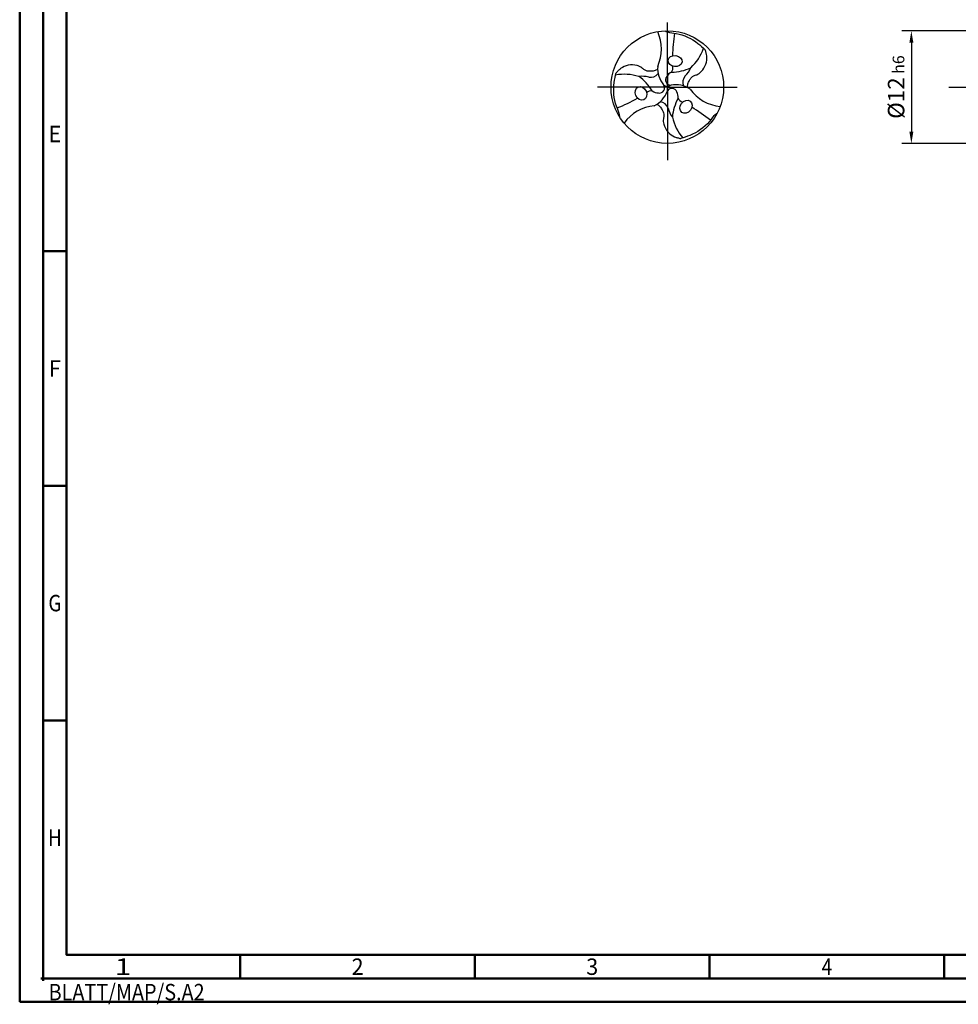
# Model space of a CAD drawing. Units: millimetres. Extents: x -202 to 392, y -196 to 225.
# Drawn here: x -202 to -2, y -196 to 14 of the extents above; entities that cross this region are included whole.
import ezdxf
from ezdxf.enums import TextEntityAlignment as Align

# ---------------------------------------------------------------- set-up
doc = ezdxf.new("R2010")
doc.units = ezdxf.units.MM
doc.linetypes.add('GEN7', pattern=[15, 10, -2.5, 0, -2.5])
doc.layers.get('0').update_dxf_attribs({"linetype": 'CONTINUOUS'})
doc.layers.get('DEFPOINTS').update_dxf_attribs({"linetype": 'CONTINUOUS'})
for name, color, linetype in [('AM_0', 7, 'CONTINUOUS'), ('AM_4', 3, 'CONTINUOUS'), ('AM_5', 3, 'CONTINUOUS'), ('AM_7', 4, 'GEN7')]:
    doc.layers.add(name, color=color, linetype=linetype)
doc.layers.add('AM_BOR', color=7, linetype='CONTINUOUS', lineweight=50)
doc.styles.get("Standard").update_dxf_attribs({"font": 'ISOCP.SHX'})
doc.dimstyles.get("Standard").update_dxf_attribs({"dimtxt": 3.5, "dimasz": 2.5, "dimexe": 2, "dimexo": 1, "dimgap": 1.5, "dimtad": 1, "dimdsep": 46, "dimtxsty": 'STANDARD', "dimcen": -2, "dimclrt": 2, "dimazin": 2, "dimtp": 0.1, "dimtm": 0.1, "dimtfac": 1, "dimtmove": 0, "dimatfit": 3, "dimfxl": 1, "dimarcsym": 0})

# ---------------------------------------------------------------- blocks, each defined once
blk = doc.blocks.new('TRITAN_DRILL_UNI_PLUS')
at = {"layer": 'AM_0'}
blk.add_circle((0, 0), 0.5, dxfattribs=at)
for centre, radius, start, end in [((-0.4288, 0.338), 0.3764, 335.74959, 24.25041), ((1.7734, 0.2321), 1.728, 171.81684, 178.48447), ((-0.0815, 0.4876), 0.4283, 312.62433, 340.48425), ((0.1483, 0.1688), 0.2344, 176.42781, 219.32437), ((-0.0245, 0.1731), 0.0743, 327.03674, 8.86075), ((-0.3815, -0.3144), 0.4283, 72.62433, 100.48425), ((-0.225, -0.1339), 0.23, 74.9709, 97.13757), ((-0.4767, -0.2348), 0.3976, 30.40729, 55.86742), ((-0.1487, 0.1715), 0.0849, 258.71036, 322.90932), ((0.0296, 0.0644), 0.0462, 139.50892, 275.5178), ((0.0829, 0.0379), 0.1048, 115.43627, 147.4318), ((0.035, 0.5302), 0.3976, 270.40729, 295.86742), ((0.2229, 0.0431), 0.0849, 138.71036, 202.90932), ((-0.0034, 0.2618), 0.23, 314.9709, 337.13757), ((-0.0706, -0.0066), 0.0462, 259.50892, 35.5178), ((0.072, -0.2129), 0.2344, 56.42781, 99.32437), ((-0.1376, -0.1078), 0.0743, 87.03674, 128.86075), ((-0.0743, 0.0528), 0.1048, 235.43627, 267.4318), ((-0.2204, 0.0441), 0.2344, 296.42781, 339.32437), ((0.041, -0.0578), 0.0462, 19.50892, 155.5178), ((-0.0086, -0.0907), 0.1048, 355.43627, 27.4318), ((0.5071, 0.2024), 0.3764, 215.74959, 264.25041), ((-1.0876, 1.4197), 1.728, 291.81684, 298.48447), ((-0.0772, -0.5439), 0.38, 95.86565, 143.89841), ((-0.0783, -0.5404), 0.3764, 95.74959, 144.25041), ((-0.0742, -0.2146), 0.0849, 18.71036, 82.90932), ((0.4417, -0.2954), 0.3976, 150.40729, 175.86742), ((0.1621, -0.0653), 0.0743, 207.03674, 248.86075), ((0.2284, -0.1279), 0.23, 194.9709, 217.13757), ((-0.6857, -1.6518), 1.728, 51.81684, 58.48447), ((0.463, -0.1732), 0.4283, 192.62433, 220.48425)]:
    blk.add_arc(centre, radius, start, end, dxfattribs=at)
for centre, major_axis in [((0.0687, 0.2307), (0.0616, -0.0073)), ((-0.2341, -0.0559), (-0.0245, 0.057)), ((0.1654, -0.1748), (-0.0371, -0.0497))]:
    blk.add_ellipse(centre, major_axis=major_axis, ratio=0.796698, dxfattribs=at)
for points, knots in [([(-0.0236, 0.4994), (-0.0158, 0.4961), (0.0164, 0.4822), (0.1235, 0.4759), (0.2429, 0.419), (0.3154, 0.3508), (0.3363, 0.3312)], [0, 0, 0, 0, 0.0255389, 0.1047551, 0.3174126, 0.4035009, 0.4035009, 0.4035009, 0.4035009]), ([(0.1773, -0.0034), (0.1784, 0.0075), (0.1811, 0.0302), (0.1962, 0.0592), (0.2112, 0.0854), (0.2344, 0.1024), (0.2679, 0.1103), (0.311, 0.1416), (0.346, 0.2005), (0.3538, 0.2619), (0.3448, 0.3043), (0.3392, 0.3221), (0.3363, 0.3312)], [0.346224, 0.346224, 0.346224, 0.346224, 2.639361, 5.154882, 7.187691, 8.944467, 11.041875, 14.391778, 19.873558, 25.083509, 27.006087, 29.01963, 29.01963, 29.01963, 29.01963]), ([(-0.0857, 0.1553), (-0.0957, 0.1508), (-0.1167, 0.1417), (-0.1494, 0.1403), (-0.1795, 0.1402), (-0.2058, 0.1518), (-0.2295, 0.1768), (-0.2781, 0.1985), (-0.3466, 0.1994), (-0.4037, 0.1755), (-0.436, 0.1464), (-0.4485, 0.1327), (-0.455, 0.1257)], [0.346224, 0.346224, 0.346224, 0.346224, 2.639361, 5.154882, 7.187691, 8.944467, 11.041875, 14.391778, 19.873558, 25.083509, 27.006087, 29.01963, 29.01963, 29.01963, 29.01963]), ([(-0.4207, -0.2702), (-0.4217, -0.2617), (-0.4258, -0.2269), (-0.4739, -0.131), (-0.4843, 0.0009), (-0.4615, 0.0978), (-0.455, 0.1257)], [0, 0, 0, 0, 0.0255389, 0.1047551, 0.3174126, 0.4035009, 0.4035009, 0.4035009, 0.4035009]), ([(-0.0916, -0.1519), (-0.0827, -0.1582), (-0.0644, -0.1719), (-0.0468, -0.1995), (-0.0317, -0.2256), (-0.0285, -0.2541), (-0.0384, -0.2872), (-0.0328, -0.3401), (0.0007, -0.3999), (0.0499, -0.4373), (0.0912, -0.4508), (0.1093, -0.4548), (0.1186, -0.4569)], [0.346224, 0.346224, 0.346224, 0.346224, 2.639361, 5.154882, 7.187691, 8.944467, 11.041875, 14.391778, 19.873558, 25.083509, 27.006087, 29.01963, 29.01963, 29.01963, 29.01963]), ([(0.4443, -0.2293), (0.4375, -0.2344), (0.4094, -0.2553), (0.3504, -0.3449), (0.2414, -0.4198), (0.1461, -0.4486), (0.1186, -0.4569)], [0, 0, 0, 0, 0.0255389, 0.1047551, 0.3174126, 0.4035009, 0.4035009, 0.4035009, 0.4035009])]:
    blk.add_open_spline(points, degree=3, knots=knots, dxfattribs=at)
at = {"layer": 'AM_4'}
for q in [(-0.0291, 0.0136), (0.0264, 0.0184), (0.0027, -0.032)]:
    blk.add_line((0, 0), q, dxfattribs=at)
at = {"layer": 'AM_7'}
for p, q in [((0, -0.0477), (0, 0.5723)), ((0, 0.125), (0, -0.65)), ((0, 0), (-0.62, 0)), ((0, 0), (0.62, 0))]:
    blk.add_line(p, q, dxfattribs=at)
blk = doc.blocks.new('*U10')
at = {"color": 0, "linetype": 'ByBlock'}
for p, q in [((-0.53, 0), (0.53, 0)), ((0, -0.53), (0, 0.53))]:
    blk.add_line(p, q, dxfattribs=at)
at = {"color": 0, "linetype": 'ByBlock', "width": 0.883178}
blk.add_text('BLATT/MAP/S.A2', height=3.5, dxfattribs=at).set_placement((1.17, -1.17), align=Align.TOP_LEFT)
blk = doc.blocks.new('A2')
at = {"layer": 'AM_BOR', "color": 1}
for p, q in [((10, 160), (5, 160)), ((10, 110), (5, 110)), ((10, 60), (5, 60)), ((47, 10), (47, 5)), ((97, 10), (97, 5)), ((147, 10), (147, 5)), ((197, 10), (197, 5))]:
    blk.add_line(p, q, dxfattribs=at)
for points in [[(0, 0), (594, 0), (594, 420), (0, 420)], [(10, 410), (10, 10), (584, 10), (584, 410)]]:
    blk.add_lwpolyline(points, close=True, dxfattribs=at)
at = {"layer": 'AM_BOR', "color": 7}
blk.add_lwpolyline([(5, 5), (589, 5), (589, 415), (5, 415)], close=True, dxfattribs=at)
at = {"layer": 'AM_BOR', "color": 1}
blk.add_blockref('*U10', (5, 5), dxfattribs=at)
at = {"layer": 'AM_BOR', "color": 2}
for s, width, p in [('E', 0.964286, (7.5, 185)), ('F', 0.964286, (7.5, 135)), ('G', 0.84375, (7.5, 85)), ('H', 0.84375, (7.5, 35)), ('1', 1.35, (22, 7.5)), ('2', 0.964286, (72, 7.5)), ('3', 0.964286, (122, 7.5)), ('4', 0.84375, (172, 7.5))]:
    blk.add_text(s, height=3.5, dxfattribs=dict(at, width=width)).set_placement(p, align=Align.MIDDLE_CENTER)
blk = doc.blocks.new('MAPAL_FRAME-Model')
blk.add_blockref('A2', (0, 0))
blk = doc.blocks.new('*D43')
at = {"layer": 'AM_5', "color": 0, "lineweight": -2}
for p, q in [((4.2, 12), (-14, 12)), ((-12, 9.5), (-12, -9.5)), ((4.2, -12), (-14, -12))]:
    blk.add_line(p, q, dxfattribs=at)
at = {"layer": 'AM_5', "color": 0}
for points in [[(-11.58, 9.5), (-12.42, 9.5), (-12, 12)], [(-12.42, -9.5), (-11.58, -9.5), (-12, -12)]]:
    blk.add_solid(points, dxfattribs=at)
at = {"layer": 'DEFPOINTS', "color": 0}
for p in [(5.2, 12), (-12, -12), (5.2, -12)]:
    blk.add_point(p, dxfattribs=at)
at = {"layer": 'AM_5', "color": 2, "insert": (-15.25, 0), "char_height": 3.5, "attachment_point": 5, "rotation": 90}
blk.add_mtext('%%c12{}{\\H0.71x;\\C3; h6', dxfattribs=at)

msp = doc.modelspace()

# ---------------------------------------------------------------- linework, layer by layer
at = {"layer": 'AM_7'}
msp.add_line((-4, 0), (240, 0), dxfattribs=at)

# ---------------------------------------------------------------- block references
at = {"layer": 'AM_0'}
msp.add_blockref('MAPAL_FRAME-Model', (-202, -195), dxfattribs=at)
at = {"layer": 'AM_0', "xscale": 24, "yscale": 24, "zscale": 24}
msp.add_blockref('TRITAN_DRILL_UNI_PLUS', (-64, 0), dxfattribs=at)

# ---------------------------------------------------------------- dimensions: what is measured, and where the dimension line sits
at = {"layer": 'AM_5'}
dim = msp.add_linear_dim(base=(-12, -12), p1=(5.2, 12), p2=(5.2, -12), angle=90, text='%%c<>{}{\\H0.71x;\\C3; h6', dimstyle='STANDARD', override={"dimdec": 3, "dimlfac": 0.5, "dimtp": 0.01}, dxfattribs=at)
dim.commit()
dim.dimension.update_dxf_attribs({"geometry": '*D43', "text_midpoint": (-15.2518, 0)})

doc.saveas('drawing.dxf')
